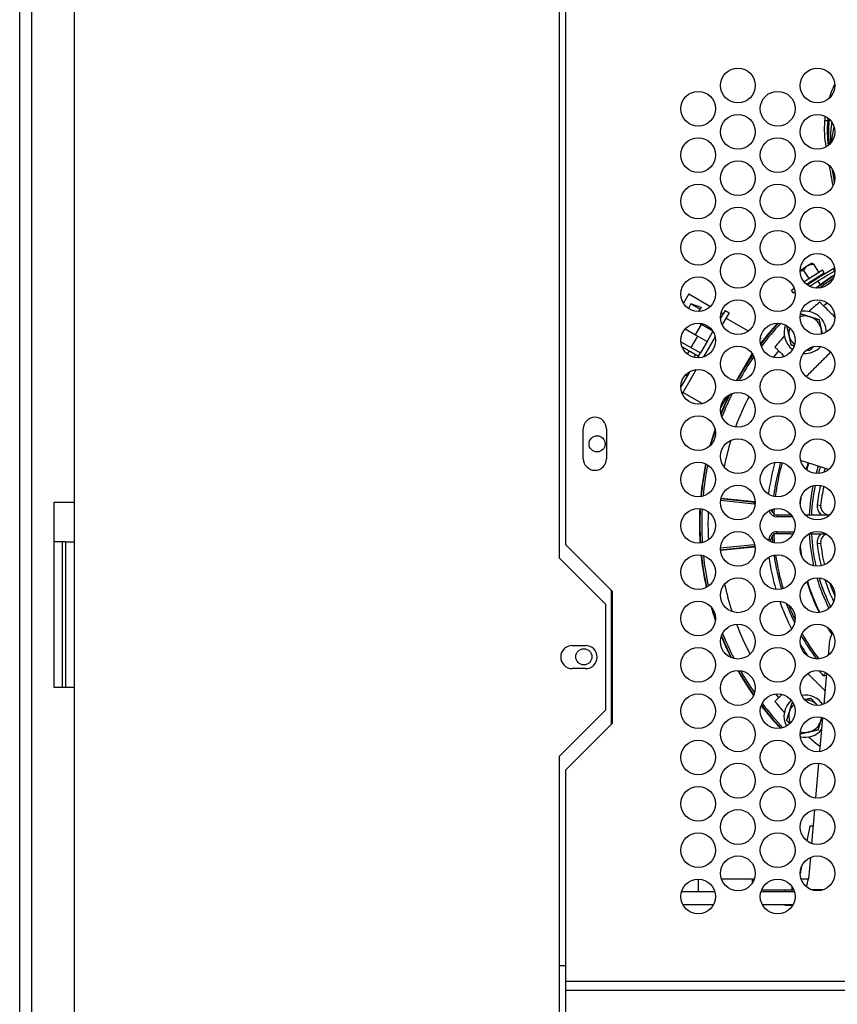
# Model space of a CAD drawing. Units: inches. Extents: x 11 to 194, y 10 to 308.
# Drawn here: x 150 to 158, y 238 to 247 of the extents above; entities that cross this region are included whole.
import ezdxf

# ---------------------------------------------------------------- set-up
doc = ezdxf.new("R2010")
doc.units = ezdxf.units.IN
doc.header["$LTSCALE"] = 16.666667
doc.header["$MEASUREMENT"] = 0
doc.layers.add('Dimensions(Dexter)', color=1, linetype='Continuous', lineweight=20, true_color=0xff0000)
doc.layers.add('Visible Edges(Dexter)', color=7, linetype='Continuous', lineweight=25)
doc.layers.add('Visible Tangent Edges(Dexter)', color=7, linetype='Continuous', lineweight=25)
doc.styles.add('DIMTXT', font='tahoma.ttf', dxfattribs={"width": 0.75})
doc.dimstyles.new('FRAC$0', dxfattribs={"dimscale": 4, "dimtxt": 0.09375, "dimasz": 0.188, "dimexe": 0.125, "dimexo": 0.125, "dimgap": 0.094, "dimtad": 0, "dimtih": 1, "dimtoh": 1, "dimdec": 6, "dimzin": 12, "dimdsep": 46, "dimlunit": 5, "dimtxsty": 'DIMTXT', "dimcen": -0.063, "dimadec": 0, "dimazin": 0, "dimtp": 0.031, "dimtm": 0.031, "dimtfac": 1, "dimtdec": 6, "dimtix": 1, "dimtofl": 0, "dimtmove": 0, "dimatfit": 3, "dimfxl": 1, "dimfrac": 2, "dimtolj": 1, "dimtzin": 12, "dimarcsym": 0})

# ---------------------------------------------------------------- blocks, each defined once
blk = doc.blocks.new('*D63')
at = {"layer": 'Defpoints', "color": 0, "linetype": 'Continuous', "transparency": 16777216}
for p in [(132.3001, 268.2817), (149.7304, 268.2817), (150.3952, 200.2409)]:
    blk.add_point(p, dxfattribs=at)
at = {"layer": 'Dimensions(Dexter)', "color": 7, "linetype": 'Continuous', "lineweight": 0, "transparency": 16777216}
for p, q in [((148.4804, 268.2817), (131.0501, 268.2817)), ((132.3001, 266.4017), (132.3001, 249.5746)), ((132.3001, 202.1209), (132.3001, 243.4036)), ((149.1452, 200.2409), (131.0501, 200.2409))]:
    blk.add_line(p, q, dxfattribs=at)
at = {"layer": 'Dimensions(Dexter)', "color": 7, "linetype": 'Continuous', "transparency": 16777216}
for points in [[(131.9867, 266.4017), (132.6134, 266.4017), (132.3001, 268.2817)], [(131.9867, 202.1209), (132.6134, 202.1209), (132.3001, 200.2409)]]:
    blk.add_solid(points, dxfattribs=at)
at = {"layer": 'Dimensions(Dexter)', "color": 7, "linetype": 'Continuous', "lineweight": 5, "transparency": 16777216, "insert": (132.3001, 246.4891), "char_height": 1.56, "attachment_point": 5, "style": 'DIMTXT'}
blk.add_mtext('\\A1;68 [1728]\\PEXHAUST', dxfattribs=at)
blk = doc.blocks.new('*D65')
at = {"layer": 'Defpoints', "color": 0, "linetype": 'Continuous', "transparency": 16777216}
for p in [(138.2041, 259.9228), (156.7915, 259.9228), (150.3952, 200.2409)]:
    blk.add_point(p, dxfattribs=at)
at = {"layer": 'Dimensions(Dexter)', "color": 7, "linetype": 'Continuous', "lineweight": 0, "transparency": 16777216}
for p, q in [((155.5415, 259.9228), (136.9541, 259.9228)), ((138.2041, 258.0428), (138.2041, 239.0908)), ((138.2041, 202.1209), (138.2041, 227.7156)), ((149.1452, 200.2409), (136.9541, 200.2409))]:
    blk.add_line(p, q, dxfattribs=at)
at = {"layer": 'Dimensions(Dexter)', "color": 7, "linetype": 'Continuous', "transparency": 16777216}
for points in [[(137.8908, 258.0428), (138.5174, 258.0428), (138.2041, 259.9228)], [(137.8908, 202.1209), (138.5174, 202.1209), (138.2041, 200.2409)]]:
    blk.add_solid(points, dxfattribs=at)
at = {"layer": 'Dimensions(Dexter)', "color": 7, "linetype": 'Continuous', "lineweight": 5, "transparency": 16777216, "insert": (138.2041, 233.4032), "char_height": 1.56, "attachment_point": 5, "style": 'DIMTXT'}
blk.add_mtext('\\A1;59 5/8 [1516]\\PUPPER\\PDRYER\\PELEC CONN', dxfattribs=at)

msp = doc.modelspace()

# ---------------------------------------------------------------- linework, layer by layer
at = {"layer": 'Visible Edges(Dexter)'}
for p, q in [((150.0653, 223.438), (150.0653, 259.0005)), ((150.5778, 254.7817), (150.5778, 241.9067)), ((155.155, 252.3817), (155.155, 241.7567)), ((155.218, 241.8777), (155.218, 252.2537)), ((157.7569, 245.3337), (157.7476, 245.3945)), ((157.429, 244.4681), (157.5004, 244.5144)), ((157.466, 244.3609), (157.6394, 244.4735)), ((157.5004, 244.5144), (157.5384, 244.5391)), ((157.5384, 244.5391), (157.5409, 244.5386)), ((157.6069, 244.4524), (157.5576, 244.5285)), ((157.6563, 244.4475), (157.6394, 244.4735)), ((157.5137, 244.3919), (157.4643, 244.4679)), ((157.4883, 244.3385), (157.6563, 244.4475)), ((157.5846, 244.389), (157.5791, 244.3974)), ((157.3475, 244.284), (157.3727, 244.3003)), ((157.6205, 244.3337), (157.5987, 244.3672)), ((156.3785, 244.2483), (156.3279, 244.1607)), ((156.3785, 244.2483), (156.5838, 244.1298)), ((157.3644, 244.258), (157.3475, 244.284)), ((157.3644, 244.258), (157.3805, 244.2684)), ((156.3997, 244.1541), (156.3749, 244.111)), ((156.3997, 244.1541), (156.4872, 244.1036)), ((156.4961, 244.119), (156.3997, 244.1541)), ((156.4772, 244.0863), (156.4872, 244.1036)), ((156.4834, 244.0827), (156.4772, 244.0863)), ((156.7209, 244.0914), (156.6792, 244.0191)), ((156.685, 244.0714), (156.7033, 244.0608)), ((156.7586, 244.0696), (156.6942, 243.9582)), ((156.7209, 244.0914), (156.7586, 244.0696)), ((156.9413, 243.896), (156.7291, 244.0185)), ((156.3452, 243.9171), (156.4433, 243.8605)), ((156.4745, 243.9724), (156.4995, 243.9579)), ((156.6066, 243.8961), (156.4995, 243.9579)), ((156.57, 243.9369), (156.5614, 243.9222)), ((156.4016, 243.7402), (156.4641, 243.8485)), ((156.4433, 243.8605), (156.5515, 243.798)), ((156.6282, 243.8437), (156.5176, 243.6521)), ((156.6074, 243.8948), (156.5515, 243.798)), ((157.0582, 243.8285), (157.0546, 243.8223)), ((157.0582, 243.8285), (157.0554, 243.8301)), ((156.3044, 243.7963), (156.489, 243.6897)), ((156.3142, 243.7514), (156.472, 243.6603)), ((156.5515, 243.798), (156.489, 243.6897)), ((156.3666, 243.6796), (156.3846, 243.7108)), ((156.4297, 243.649), (156.4452, 243.6758)), ((156.472, 243.6603), (156.4629, 243.6446)), ((156.472, 243.6603), (156.489, 243.6897)), ((156.9758, 243.6859), (156.8261, 243.4266)), ((156.3875, 243.5139), (156.304, 243.3693)), ((156.4493, 243.5339), (156.3175, 243.3057)), ((156.3478, 243.4826), (156.364, 243.4732)), ((156.5067, 243.2116), (156.3241, 243.317)), ((156.7426, 243.2819), (156.6805, 243.1744)), ((155.3836, 242.6921), (155.3836, 242.9733)), ((155.6024, 242.9733), (155.6024, 242.6921)), ((157.5515, 242.6374), (157.4337, 242.6757)), ((157.6989, 242.5895), (157.5515, 242.6374)), ((150.3903, 242.2817), (150.5778, 242.2817)), ((150.3903, 240.5317), (150.3903, 242.2817)), ((156.9998, 242.2851), (156.6838, 242.3168)), ((157.2134, 242.1629), (157.3383, 242.1629)), ((157.3383, 242.1629), (157.3445, 242.1629)), ((157.4754, 242.1629), (157.7105, 242.1629)), ((157.3383, 241.9829), (157.2134, 241.9829)), ((157.3383, 241.9829), (157.3635, 241.9829)), ((157.5129, 241.9829), (157.673, 241.9829)), ((150.4675, 241.9067), (150.3903, 241.9067)), ((150.4987, 241.9067), (150.4675, 241.9067)), ((150.4987, 241.9067), (150.5778, 241.9067)), ((150.4987, 241.9067), (150.4987, 240.5317)), ((155.218, 241.8777), (155.655, 241.4407)), ((156.6794, 241.8285), (156.9998, 241.8606)), ((155.155, 241.7567), (155.5925, 241.3192)), ((155.655, 241.4407), (155.655, 240.1907)), ((155.5925, 241.3192), (155.5925, 240.3192)), ((157.7032, 240.9466), (157.6935, 240.8351)), ((155.28, 240.9287), (155.405, 240.9287)), ((155.405, 240.7097), (155.28, 240.7097)), ((157.6788, 240.667), (157.6532, 240.3747)), ((150.5052, 240.5317), (150.3903, 240.5317)), ((150.5778, 240.5317), (150.5052, 240.5317)), ((150.5778, 240.5317), (150.5778, 227.6567)), ((155.5925, 240.3192), (155.155, 239.8817)), ((157.6419, 240.2463), (157.614, 239.9271)), ((155.655, 240.1907), (155.218, 239.7537)), ((155.155, 239.8817), (155.155, 228.8442)), ((155.218, 237.7585), (155.218, 239.7537)), ((157.6043, 239.8158), (157.5757, 239.4891)), ((157.5659, 239.3765), (157.5382, 239.0602)), ((157.5215, 239.2229), (157.4931, 239.0847)), ((157.5524, 239.2229), (157.5215, 239.2229)), ((157.5265, 238.9272), (157.509, 238.7269)), ((157.4439, 238.8456), (157.429, 238.7733)), ((156.6869, 238.7269), (156.9785, 238.7269)), ((156.9785, 238.7269), (156.9991, 238.7269)), ((157.4369, 238.7269), (157.509, 238.7269)), ((157.509, 238.7269), (157.509, 238.7262)), ((157.0672, 238.6229), (157.3509, 238.6229)), ((157.3509, 238.6229), (157.3688, 238.6229)), ((157.6484, 238.6229), (157.5376, 238.6229)), ((156.6259, 238.6029), (156.3101, 238.6029)), ((157.3759, 238.6029), (157.0601, 238.6029)), ((156.3223, 238.4833), (156.6137, 238.4833)), ((157.0723, 238.4833), (157.3637, 238.4833)), ((157.289, 238.4749), (157.289, 238.4833)), ((157.3591, 238.4749), (157.289, 238.4749)), ((155.155, 237.9067), (155.218, 237.9067)), ((155.218, 237.6749), (155.218, 237.7585)), ((155.218, 237.4067), (155.218, 237.6749))]:
    msp.add_line(p, q, dxfattribs=at)
for centre, radius in [((156.843, 246.2147), 0.164), ((157.593, 246.2147), 0.164), ((156.468, 245.996), 0.164), ((157.218, 245.996), 0.164), ((156.843, 245.7772), 0.164), ((157.593, 245.7772), 0.164), ((156.468, 245.5585), 0.164), ((157.218, 245.5585), 0.164), ((156.843, 245.3397), 0.164), ((157.593, 245.3397), 0.164), ((156.468, 245.121), 0.164), ((157.218, 245.121), 0.164), ((156.843, 244.9022), 0.164), ((157.593, 244.9022), 0.164), ((156.468, 244.6835), 0.164), ((157.218, 244.6835), 0.164), ((156.843, 244.4647), 0.164), ((157.593, 244.4647), 0.164), ((156.468, 244.246), 0.164), ((157.218, 244.246), 0.164), ((156.843, 244.0272), 0.164), ((157.593, 244.0272), 0.164), ((156.468, 243.8085), 0.164), ((157.218, 243.8085), 0.164), ((156.843, 243.5897), 0.164), ((157.593, 243.5897), 0.164), ((156.468, 243.371), 0.164), ((157.218, 243.371), 0.164), ((156.843, 243.1522), 0.164), ((157.593, 243.1522), 0.164), ((156.468, 242.9335), 0.164), ((157.218, 242.9335), 0.164), ((155.5137, 242.8317), 0.076), ((156.843, 242.7147), 0.164), ((157.593, 242.7147), 0.164), ((156.468, 242.496), 0.164), ((157.218, 242.496), 0.164), ((156.843, 242.2772), 0.164), ((157.593, 242.2772), 0.164), ((156.468, 242.0585), 0.164), ((157.218, 242.0585), 0.164), ((156.843, 241.8397), 0.164), ((157.593, 241.8397), 0.164), ((156.468, 241.621), 0.164), ((157.218, 241.621), 0.164), ((156.843, 241.4022), 0.164), ((157.593, 241.4022), 0.164), ((156.468, 241.1835), 0.164), ((157.218, 241.1835), 0.164), ((156.843, 240.9647), 0.164), ((157.593, 240.9647), 0.164), ((155.3887, 240.8217), 0.076), ((156.468, 240.746), 0.164), ((157.218, 240.746), 0.164), ((156.843, 240.5272), 0.164), ((157.593, 240.5272), 0.164), ((156.468, 240.3085), 0.164), ((157.218, 240.3085), 0.164), ((156.843, 240.0897), 0.164), ((157.593, 240.0897), 0.164), ((156.468, 239.871), 0.164), ((157.218, 239.871), 0.164), ((156.843, 239.6522), 0.164), ((157.593, 239.6522), 0.164), ((156.468, 239.4335), 0.164), ((157.218, 239.4335), 0.164), ((156.843, 239.2147), 0.164), ((157.593, 239.2147), 0.164), ((156.468, 238.996), 0.164), ((157.218, 238.996), 0.164), ((156.843, 238.7772), 0.164), ((157.593, 238.7772), 0.164), ((156.468, 238.5585), 0.164), ((157.218, 238.5585), 0.164)]:
    msp.add_circle(centre, radius, dxfattribs=at)
for centre, radius, start, end in [((158.6639, 245.618), 0.9396, 166.9889, 176.09513), ((159.3655, 241.6394), 3.276, 119.6004, 124.75212), ((159.3655, 241.6394), 3.25, 119.7637, 124.53924), ((159.289, 242.0729), 2.8098, 123.15979, 127.51991), ((159.289, 242.0729), 2.8053, 123.26286, 127.41684), ((159.289, 242.0729), 2.6824, 128.5787, 131.51474), ((157.477, 243.8849), 0.1542, 72.69517, 108.12084), ((157.477, 243.8849), 0.1995, 0.35149, 101.31421), ((157.477, 243.8849), 0.1543, 12.69517, 72.69517), ((159.289, 242.0729), 2.8098, 137.46306, 142.6081), ((159.289, 242.0729), 2.8053, 137.38259, 142.68857), ((157.477, 243.8849), 0.1995, 159.2376, 233.62486), ((157.477, 243.8849), 0.1542, 163.37654, 192.69517), ((157.477, 243.8849), 0.1543, 353.54486, 12.69517), ((159.289, 242.0729), 2.6824, 138.48526, 141.4213), ((157.477, 243.8849), 0.1542, 192.69517, 229.48592), ((157.477, 243.8849), 0.1995, 265.18468, 317.71824), ((157.477, 243.8849), 0.1543, 286.44212, 296.46079), ((159.289, 242.0729), 2.8098, 145.19201, 151.19929), ((159.289, 242.0729), 2.8053, 145.2328, 151.1585), ((159.289, 242.0729), 2.8098, 154.28011, 158.09903), ((159.289, 242.0729), 2.8053, 154.1455, 158.23363), ((155.493, 242.9733), 0.1094, 0, 180), ((159.289, 242.0729), 2.8098, 161.32101, 164.7483), ((159.289, 242.0729), 2.8053, 161.47382, 164.59549), ((155.493, 242.6921), 0.1094, 180, 0), ((159.289, 242.0729), 2.8098, 168.26561, 174.67463), ((159.289, 242.0729), 2.8053, 168.28901, 174.65123), ((159.289, 242.0729), 2.11, 164.00418, 172.90263), ((159.289, 242.0729), 1.875, 162, 163.99527), ((159.289, 242.0729), 1.755, 162, 164.19408), ((159.289, 242.0729), 1.7077, 162, 163.35503), ((159.289, 242.0729), 1.675, 162, 162.16259), ((159.289, 242.0729), 1.755, 167.92545, 177.06047), ((159.289, 242.0729), 1.7077, 167.6259, 173.88162), ((159.289, 242.0729), 1.675, 167.68812, 173.88162), ((157.7031, 242.2429), 0.1127, 173.88162, 225.19908), ((157.7031, 242.2429), 0.08, 173.88162, 270), ((159.289, 242.0729), 2.8098, 176.96217, 183.62235), ((159.289, 242.0729), 2.8053, 176.96707, 183.61746), ((159.289, 242.0729), 2.7287, 177.49328, 183.09125), ((157.2134, 242.2229), 0.06, 192.54671, 237.70734), ((159.289, 242.0729), 2.11, 176.03049, 177.30311), ((157.2134, 241.9229), 0.06, 122.29266, 176.44038), ((159.289, 242.0729), 2.11, 182.69689, 184.76572), ((159.289, 242.0729), 1.755, 182.93953, 193.05992), ((157.7031, 241.9029), 0.1127, 134.80092, 186.11838), ((157.7031, 241.9029), 0.08, 107.3641, 186.11838), ((157.0936, 241.9303), 0.06, 339.50058, 356.44038), ((159.289, 242.0729), 1.7077, 186.11838, 193.32271), ((159.289, 242.0729), 1.675, 186.11838, 193.235), ((159.289, 242.0729), 2.8098, 185.9241, 192.27726), ((159.289, 242.0729), 2.8053, 185.95029, 192.25107), ((159.289, 242.0729), 2.11, 187.87248, 196.74508), ((159.289, 242.0729), 1.875, 187.25476, 188.39915), ((159.289, 242.0729), 1.875, 196.74586, 206.40357), ((159.289, 242.0729), 1.755, 196.80581, 206.34362), ((159.289, 242.0729), 1.7077, 197.8123, 205.33713), ((159.289, 242.0729), 1.675, 199.31476, 203.83467), ((159.289, 242.0729), 2.8098, 196.09888, 198.89827), ((159.289, 242.0729), 2.8053, 196.30341, 198.69374), ((159.289, 242.0729), 2.11, 201.17502, 205.30655), ((159.289, 242.0729), 2.11, 209.25616, 217.06287), ((159.289, 242.0729), 1.875, 211.27509, 213.62216), ((157.9523, 240.9248), 0.25, 150.58145, 175), ((159.289, 242.0729), 2.8098, 202.14452, 206.59997), ((159.289, 242.0729), 2.8053, 202.03798, 206.70652), ((155.28, 240.8192), 0.1095, 90, 270), ((155.405, 240.8192), 0.1095, 270, 90), ((159.289, 242.0729), 2.8098, 209.45384, 215.12353), ((159.289, 242.0729), 2.8053, 209.50709, 215.07029), ((159.289, 242.0729), 2.6824, 218.5787, 221.51474), ((157.477, 240.2609), 0.1995, 131.10951, 208.06097), ((157.477, 240.2609), 0.1995, 33.55158, 99.39291), ((157.477, 240.2609), 0.1543, 42.69517, 91.36918), ((159.289, 242.0729), 2.8098, 217.5754, 223.28251), ((159.289, 242.0729), 2.8053, 217.51499, 223.34292), ((157.477, 240.2609), 0.1542, 162.69517, 204.94663), ((157.477, 240.2609), 0.1543, 134.22385, 162.69517), ((157.477, 240.2609), 0.1543, 41.57531, 42.69517), ((157.477, 240.2609), 0.1543, 282.69517, 342.69517), ((157.477, 240.2609), 0.1543, 342.69517, 355.69957), ((157.477, 240.2609), 0.1995, 256.54331, 321.09366), ((157.477, 240.2609), 0.1543, 252.54608, 282.69517), ((159.289, 242.0729), 2.6824, 228.48526, 231.4213)]:
    msp.add_arc(centre, radius, start, end, dxfattribs=at)
for centre, major_axis, ratio, start_param, end_param in [((157.3383, 242.1429), (0.1423, 0), 0.140541, 1.526934, 1.570796), ((157.3383, 242.0029), (0.1423, 0), 0.140541, 4.712389, 4.892091), ((157.4582, 238.9769), (0, 0.354), 0.203177, 3.551394, 3.92573)]:
    msp.add_ellipse(centre, major_axis=major_axis, ratio=ratio, start_param=start_param, end_param=end_param, dxfattribs=at)
for points, knots in [([(157.7053, 246.0953), (157.7075, 246.1022), (157.7098, 246.1092), (157.7121, 246.1161), (157.7208, 246.1416), (157.7304, 246.1664), (157.7409, 246.1908), (157.7459, 246.2024), (157.7512, 246.2139), (157.7567, 246.2253)], [0.005543133, 0.005543133, 0.005543133, 0.005543133, 0.006097662, 0.006097662, 0.006097662, 0.008130217, 0.008130217, 0.008130217, 0.009097257, 0.009097257, 0.009097257, 0.009097257]), ([(157.6757, 245.6367), (157.6686, 245.677), (157.664, 245.7178), (157.6601, 245.7994), (157.6607, 245.8402), (157.6639, 245.881)], [0, 0, 0, 0, 0.003120447, 0.003120447, 0.006240895, 0.006240895, 0.006240895, 0.006240895]), ([(157.7073, 245.6597), (157.7056, 245.6736), (157.7042, 245.6877), (157.7012, 245.7251), (157.7002, 245.7485), (157.7001, 245.7959), (157.7009, 245.8199), (157.7039, 245.8608), (157.7056, 245.8776), (157.7077, 245.8944)], [0.000715485, 0.000715485, 0.000715485, 0.000715485, 0.001864864, 0.001864864, 0.003729727, 0.003729727, 0.005594591, 0.005594591, 0.006908511, 0.006908511, 0.006908511, 0.006908511]), ([(157.7473, 244.4878), (157.7486, 244.4885), (157.75, 244.4893), (157.7525, 244.4908), (157.7536, 244.4914), (157.7547, 244.492)], [0.20866384, 0.20866384, 0.20866384, 0.20866384, 0.23911876, 0.23911876, 0.26063284, 0.26063284, 0.26063284, 0.26063284]), ([(157.757, 244.4634), (157.7567, 244.4633), (157.7565, 244.4631), (157.7548, 244.4621), (157.7534, 244.4614), (157.7521, 244.4606)], [-0.24424062, -0.24424062, -0.24424062, -0.24424062, -0.23911893, -0.23911893, -0.20867989, -0.20867989, -0.20867989, -0.20867989]), ([(157.6508, 244.1353), (157.6485, 244.1377), (157.6461, 244.1401), (157.6352, 244.1509), (157.6269, 244.1592), (157.6185, 244.1676), (157.6174, 244.1688), (157.6163, 244.1699)], [2.0994372, 2.0994372, 2.0994372, 2.0994372, 2.123467, 2.123467, 2.2086977, 2.2086977, 2.2215734, 2.2215734, 2.2215734, 2.2215734]), ([(157.192, 243.7456), (157.1931, 243.7445), (157.1942, 243.7434), (157.2026, 243.735), (157.2109, 243.7267), (157.2218, 243.7159), (157.2242, 243.7134), (157.2266, 243.711)], [0.4959011, 0.4959011, 0.4959011, 0.4959011, 0.5085027, 0.5085027, 0.5938676, 0.5938676, 0.6180277, 0.6180277, 0.6180277, 0.6180277]), ([(157.1814, 242.1722), (157.1814, 242.1722), (157.1813, 242.1718), (157.1813, 242.1702), (157.1812, 242.169), (157.1811, 242.166), (157.181, 242.1645), (157.1809, 242.1629)], [0.16673323, 0.16673323, 0.16673323, 0.16673323, 0.18261975, 0.18261975, 0.20114122, 0.20114122, 0.21624682, 0.21624682, 0.21624682, 0.21624682]), ([(157.1809, 241.9829), (157.181, 241.9818), (157.181, 241.9809), (157.1812, 241.978), (157.1812, 241.9764), (157.1813, 241.9742), (157.1814, 241.9737), (157.1814, 241.9736), (157.1814, 241.9736), (157.1814, 241.9736)], [0.11722191, 0.11722191, 0.11722191, 0.11722191, 0.12666862, 0.12666862, 0.14709449, 0.14709449, 0.16523271, 0.16523271, 0.16673323, 0.16673323, 0.16673323, 0.16673323]), ([(157.2266, 240.4347), (157.2242, 240.4323), (157.2218, 240.4299), (157.2109, 240.419), (157.2026, 240.4107), (157.1942, 240.4023), (157.1931, 240.4012), (157.192, 240.4001)], [2.099441, 2.099441, 2.099441, 2.099441, 2.1236011, 2.1236011, 2.208966, 2.208966, 2.2215676, 2.2215676, 2.2215676, 2.2215676])]:
    msp.add_open_spline(points, degree=3, knots=knots, dxfattribs=at)
for points in [[(157.6639, 245.881), (157.665, 245.8951), (157.6664, 245.9091), (157.6681, 245.923)], [(157.6758, 245.6357), (157.6758, 245.636), (157.6757, 245.6363), (157.6757, 245.6367)], [(157.7406, 245.2683), (157.7295, 245.3313), (157.7184, 245.3943), (157.7073, 245.4573)], [(157.757, 244.0292), (157.7216, 244.0646), (157.6862, 244.0999), (157.6508, 244.1353)], [(157.2266, 243.711), (157.2446, 243.693), (157.2627, 243.675), (157.2807, 243.6569)], [(157.0069, 242.2838), (157.0045, 242.2844), (157.0021, 242.2849), (156.9998, 242.2851)], [(157.1809, 242.1629), (157.1924, 242.1629), (157.2035, 242.1629), (157.2134, 242.1629)], [(157.2134, 241.9829), (157.2035, 241.9829), (157.1924, 241.9829), (157.1809, 241.9829)], [(156.9998, 241.8606), (157.0017, 241.8608), (157.0036, 241.8611), (157.0055, 241.8616)], [(157.6767, 240.6435), (157.667, 240.6429), (157.6573, 240.6429), (157.6476, 240.6429)], [(157.2591, 240.4672), (157.2483, 240.4564), (157.2374, 240.4455), (157.2266, 240.4347)], [(157.6163, 239.9759), (157.617, 239.9766), (157.6178, 239.9773), (157.6185, 239.9781)]]:
    msp.add_open_spline(points, degree=3, dxfattribs=at)
for points, weights in [([(157.4643, 244.4679), (157.4788, 244.5003), (157.5004, 244.5144)], [1.72740261724, 1.86101767468, 1.86101767468]), ([(157.5004, 244.5144), (157.522, 244.5285), (157.5576, 244.5285)], [1.86101767468, 1.86101767468, 1.72740261724]), ([(157.5409, 244.5386), (157.5464, 244.5374), (157.5576, 244.5285)], [1.68984038022, 1.66353591427, 1.57967358254]), ([(157.4643, 244.4679), (157.4447, 244.4662), (157.429, 244.4617)], [1.76826001403, 1.83112565496, 1.86509655931]), ([(157.4309, 244.0522), (157.4343, 244.0554), (157.4379, 244.0586)], [1.40437538293, 1.39523498837, 1.38514422758]), ([(157.4379, 244.0586), (157.4834, 244.0444), (157.5229, 244.0321)], [1.38514422758, 1.49228550645, 1.49228550645]), ([(157.5229, 244.0321), (157.5624, 244.0198), (157.6079, 244.0056)], [1.49228550645, 1.49228550645, 1.38514422758]), ([(157.307, 243.9379), (157.3096, 243.9403), (157.3122, 243.9427)], [1.38514422758, 1.39271164574, 1.39974457507]), ([(157.3265, 243.851), (157.3175, 243.8913), (157.307, 243.9379)], [1.49228550645, 1.49228550645, 1.38514422758]), ([(157.6079, 244.0056), (157.6184, 243.9591), (157.6275, 243.9188)], [1.38514422758, 1.49228550645, 1.49228550645]), ([(157.6275, 243.9188), (157.6329, 243.8948), (157.6386, 243.8697)], [1.49228550645, 1.49228550645, 1.45457636013]), ([(157.3461, 243.7641), (157.3356, 243.8107), (157.3265, 243.851)], [1.38514422758, 1.49228550645, 1.49228550645]), ([(157.3732, 243.7556), (157.3602, 243.7597), (157.3461, 243.7641)], [1.43869754878, 1.41651293676, 1.38514422758]), ([(157.5583, 243.75), (157.5385, 243.7318), (157.5162, 243.7111)], [1.47688620055, 1.45166652902, 1.38514422758]), ([(157.4857, 243.4657), (157.6018, 243.5818), (157.717, 243.697)], [1.16195160526, 1.16733253052, 1.16664611192]), ([(157.5162, 243.7111), (157.5035, 243.715), (157.4917, 243.7187)], [1.38514422758, 1.41325331302, 1.43398783012]), ([(157.6643, 240.5015), (157.5834, 240.5823), (157.5021, 240.6637)], [1.16664248153, 1.16615018137, 1.16267636009]), ([(157.3298, 240.3068), (157.342, 240.3462), (157.3562, 240.3918)], [1.49228550645, 1.49228550645, 1.38514422758]), ([(157.3562, 240.3918), (157.3576, 240.3921), (157.3589, 240.3924)], [1.38514422758, 1.38800523557, 1.39078984568]), ([(157.471, 240.4176), (157.4986, 240.4239), (157.53, 240.4309)], [1.47970210724, 1.45556764318, 1.38514422758]), ([(157.53, 240.4309), (157.5624, 240.3958), (157.5904, 240.3655)], [1.38514422758, 1.49228550645, 1.49228550645]), ([(157.3033, 240.2217), (157.3175, 240.2673), (157.3298, 240.3068)], [1.38514422758, 1.49228550645, 1.49228550645]), ([(157.5904, 240.3655), (157.5914, 240.3643), (157.5925, 240.3632)], [1.49228550645, 1.49228550645, 1.49214043349]), ([(157.332, 240.1906), (157.3183, 240.2054), (157.3033, 240.2217)], [1.45959293029, 1.43310168756, 1.38514422758]), ([(157.6243, 240.215), (157.612, 240.1755), (157.5978, 240.13)], [1.49228550645, 1.49228550645, 1.38514422758]), ([(157.6347, 240.2483), (157.6294, 240.2315), (157.6243, 240.215)], [1.4736232276, 1.49228550645, 1.49228550645]), ([(157.5109, 240.1104), (157.4726, 240.1018), (157.429, 240.0919)], [1.49228550645, 1.49228550645, 1.39559815038]), ([(157.5978, 240.13), (157.5512, 240.1195), (157.5109, 240.1104)], [1.38514422758, 1.49228550645, 1.49228550645])]:
    msp.add_rational_spline(points, weights, degree=2, dxfattribs=at)
msp.add_rational_spline([(156.4961, 244.119), (156.4961, 244.119), (156.4947, 244.1166), (156.4895, 244.1075), (156.4872, 244.1036)], [14.6870962924, 14.6870962924, 11.3567030076, 6.13053792566, 5.11679483735], degree=2, knots=[1.972665, 1.972665, 1.972665, 2.614698, 3.447468, 3.622196, 3.622196, 3.622196], dxfattribs=at)
at = {"layer": 'Visible Tangent Edges(Dexter)'}
for p, q in [((150.1794, 223.438), (150.1794, 259.0005)), ((157.7058, 245.8785), (157.6896, 245.8803)), ((157.7521, 244.4606), (157.7473, 244.4878)), ((156.4433, 243.8605), (156.4995, 243.9579)), ((156.9974, 242.2628), (156.6801, 242.2961)), ((156.6836, 242.3158), (156.9995, 242.2826)), ((156.9974, 242.2628), (156.9995, 242.2826)), ((156.9998, 242.2851), (156.9995, 242.2826)), ((157.591, 242.2549), (157.6236, 242.2514)), ((157.2134, 242.1629), (157.2134, 242.1429)), ((157.3586, 242.1429), (157.2134, 242.1429)), ((157.2134, 242.0029), (157.3723, 242.0029)), ((157.2134, 241.9829), (157.2134, 242.0029)), ((150.4675, 241.9067), (150.4675, 240.5317)), ((150.5778, 241.9067), (150.5778, 240.5317)), ((156.6793, 241.8496), (156.9974, 241.883)), ((156.9974, 241.883), (156.9995, 241.8631)), ((157.1535, 241.9266), (157.1336, 241.9278)), ((157.591, 241.8909), (157.6236, 241.8943)), ((156.9995, 241.8631), (156.6793, 241.8295)), ((156.9998, 241.8606), (156.9995, 241.8631)), ((155.6496, 240.1853), (155.6496, 241.4461)), ((156.469, 238.7225), (156.469, 238.6029)), ((156.9785, 238.7269), (156.9785, 238.6848)), ((157.289, 238.6029), (157.289, 238.6229)), ((157.3509, 238.6546), (157.3509, 238.6229)), ((155.218, 237.7585), (176.6866, 237.7585)), ((155.218, 237.6749), (176.6866, 237.6749))]:
    msp.add_line(p, q, dxfattribs=at)
for centre, radius, start, end in [((159.289, 242.0729), 2.7881, 123.76794, 126.91176), ((159.289, 242.0729), 2.6339, 127.49797, 128.45975), ((159.289, 242.0729), 2.7881, 137.12028, 142.95089), ((159.289, 242.0729), 2.7881, 145.42317, 150.96814), ((159.289, 242.0729), 2.6339, 141.54025, 143.23856), ((159.289, 242.0729), 2.7881, 153.72618, 158.65295), ((159.289, 242.0729), 2.6339, 152.75354, 159.6256), ((159.289, 242.0729), 2.7881, 162.43776, 163.63155), ((159.289, 242.0729), 2.6339, 162.49984, 168.09333), ((159.289, 242.0729), 2.7881, 168.40599, 174.53425), ((159.289, 242.0729), 2.177, 164.40999, 172.49683), ((159.289, 242.0729), 2.1258, 164.03134, 172.87548), ((159.289, 242.0729), 1.8727, 162, 164.02589), ((159.289, 242.0729), 1.8695, 162, 164.06789), ((159.289, 242.0729), 1.7757, 162, 164.36864), ((159.289, 242.0729), 1.7757, 168.20957, 177.09477), ((156.9953, 242.2422), 0.0207, 58.51738, 84), ((156.9953, 242.2422), 0.0407, 73.30678, 84), ((159.289, 242.0729), 1.8695, 172.16463, 174.09413), ((159.289, 242.0729), 2.7881, 177.00964, 183.57489), ((157.2134, 242.2229), 0.08, 196.00745, 270), ((159.289, 242.0729), 2.1258, 176.1752, 176.95543), ((157.2134, 241.9229), 0.08, 90, 176.44038), ((159.289, 242.0729), 1.7757, 182.90523, 192.79429), ((156.9953, 241.9036), 0.0207, 276, 286.07997), ((157.0936, 241.9303), 0.04, 343.34087, 356.44038), ((159.289, 242.0729), 2.1258, 183.04457, 184.621), ((159.289, 242.0729), 2.7881, 186.07877, 192.12259), ((156.9953, 241.9036), 0.0407, 276, 284.09767), ((159.289, 242.0729), 2.1258, 187.88411, 196.73346), ((159.289, 242.0729), 1.8727, 186.79052, 188.86339), ((159.289, 242.0729), 1.8695, 186.36667, 189.28724), ((159.289, 242.0729), 2.177, 188.20841, 196.40916), ((159.289, 242.0729), 2.6339, 192.4097, 198.25488), ((159.289, 242.0729), 1.8727, 196.72056, 206.42887), ((159.289, 242.0729), 1.8695, 196.68608, 206.46335), ((159.289, 242.0729), 1.7757, 196.58133, 206.5681), ((159.289, 242.0729), 2.177, 199.49428, 206.98729), ((159.289, 242.0729), 2.1258, 200.56197, 205.9196), ((159.289, 242.0729), 2.6339, 201.0171, 207.7274), ((159.289, 242.0729), 2.7881, 201.69614, 207.04836), ((159.289, 242.0729), 1.8727, 211.43825, 213.58236), ((159.289, 242.0729), 1.8695, 211.71056, 213.52662), ((159.289, 242.0729), 2.1258, 209.56623, 216.7528), ((159.289, 242.0729), 2.177, 211.41385, 214.90518), ((159.289, 242.0729), 2.7881, 209.75264, 214.82473), ((159.289, 242.0729), 2.177, 219.41618, 221.0616), ((159.289, 242.0729), 2.7881, 217.31852, 223.53939), ((159.289, 242.0729), 2.6339, 217.45096, 218.45975)]:
    msp.add_arc(centre, radius, start, end, dxfattribs=at)
for centre, major_axis, ratio, start_param in [((157.7297, 245.8759), (-0.0658, 0.0052), 0.024601, 5.369826), ((157.7407, 245.6481), (-0.065, -0.0115), 0.024803, 5.933712)]:
    msp.add_ellipse(centre, major_axis=major_axis, ratio=ratio, start_param=start_param, end_param=6.283185, dxfattribs=at)
for points, knots in [([(157.6896, 245.8803), (157.6857, 245.8405), (157.6843, 245.8005), (157.6864, 245.7232), (157.6897, 245.686), (157.6951, 245.6489)], [0, 0, 0, 0, 0.00304415, 0.00304415, 0.005898171, 0.005898171, 0.005898171, 0.005898171]), ([(157.729, 245.8689), (157.7284, 245.8654), (157.7278, 245.862), (157.7273, 245.8585), (157.7272, 245.8582), (157.7272, 245.8578), (157.7271, 245.8575), (157.7235, 245.8354), (157.7208, 245.8131), (157.7188, 245.791), (157.7188, 245.7905), (157.7187, 245.7899), (157.7187, 245.7894), (157.7167, 245.7675), (157.7156, 245.7455), (157.7152, 245.7236), (157.7152, 245.7231), (157.7152, 245.7227), (157.7152, 245.7222), (157.7149, 245.7043), (157.7152, 245.6864), (157.7159, 245.6687)], [0.022473009, 0.022473009, 0.022473009, 0.022473009, 0.022742077, 0.022742077, 0.022742077, 0.022769051, 0.022769051, 0.022769051, 0.024491467, 0.024491467, 0.024491467, 0.024532695, 0.024532695, 0.024532695, 0.026240858, 0.026240858, 0.026240858, 0.026278323, 0.026278323, 0.026278323, 0.027674909, 0.027674909, 0.027674909, 0.027674909]), ([(157.6476, 240.6429), (157.651, 240.6468), (157.6543, 240.6506), (157.661, 240.6583), (157.6642, 240.662), (157.6689, 240.6674), (157.6705, 240.6692), (157.672, 240.671)], [0, 0, 0, 0, 0.00039498, 0.00039498, 0.00078996, 0.00078996, 0.001007881, 0.001007881, 0.001007881, 0.001007881])]:
    msp.add_open_spline(points, degree=3, knots=knots, dxfattribs=at)
for points in [[(157.6927, 245.9075), (157.6915, 245.8984), (157.6905, 245.8894), (157.6896, 245.8803)], [(157.7037, 245.8569), (157.7037, 245.8569), (157.7037, 245.857), (157.7037, 245.857)], [(157.7307, 245.4288), (157.7377, 245.3855), (157.7447, 245.3421), (157.7518, 245.2987)]]:
    msp.add_open_spline(points, degree=3, dxfattribs=at)

# ---------------------------------------------------------------- dimensions: what is measured, and where the dimension line sits
at = {"layer": 'Dimensions(Dexter)', "color": 7, "linetype": 'Continuous', "lineweight": 5}
for base, p2, text, picture, middle in [((132.3001, 268.2817), (149.7304, 268.2817), '<>\\PEXHAUST', '*D63', (132.3001, 246.4891)), ((138.2041, 259.9228), (156.7915, 259.9228), '<>\\PUPPER\\PDRYER\\PELEC CONN', '*D65', (138.2041, 233.4032))]:
    dim = msp.add_linear_dim(base=base, p1=(150.3952, 200.2409), p2=p2, angle=90, text=text, dimstyle='FRAC$0', override={"dimscale": 10, "dimtxt": 0.156, "dimasz": 0.188, "dimdec": 3, "dimrnd": 1e-08, "dimzin": 0, "dimcen": 0.09, "dimclrd": 7, "dimclre": 7, "dimclrt": 7, "dimazin": 3, "dimtp": 0, "dimtm": 0, "dimtfac": 0.600962, "dimtix": 0, "dimatfit": 1, "dimlwd": 0, "dimlwe": 0}, dxfattribs=at)
    dim.commit()
    dim.dimension.update_dxf_attribs({"geometry": picture, "text_midpoint": middle, "dimtype": 160})

doc.saveas('drawing.dxf')
